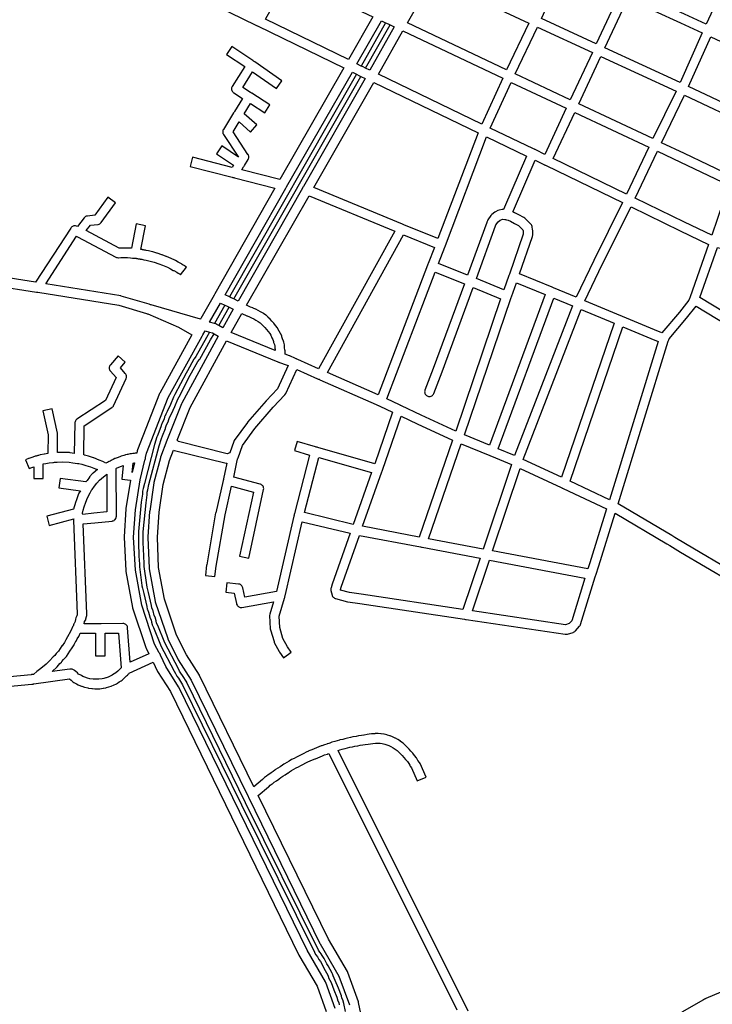
# Model space of a CAD drawing. Extents: x 534120 to 562126, y 6656465 to 6676559.
# Drawn here: x 558672 to 559838, y 6666731 to 6668389 of the extents above; entities that cross this region are included whole.
import ezdxf

# ---------------------------------------------------------------- set-up
doc = ezdxf.new("R2010")
doc.units = 0
doc.layers.add('0QUADRA15', color=250, linetype='CONTINUOUS')

msp = doc.modelspace()

# ---------------------------------------------------------------- linework, layer by layer
at = {"layer": '0QUADRA15'}
for p, q in [((559288.2, 6668383.4), (559247.2, 6668310.7)), ((559254.4, 6668307.2), (559295.6, 6668379.9)), ((559239.2, 6668296.8), (559025.2, 6667922.2)), ((559032.4, 6667918.6), (559246.4, 6668293.3)), ((559017.3, 6667908.2), (558999.9, 6667877.2)), ((559007.2, 6667873.8), (559024.6, 6667904.7))]:
    msp.add_line(p, q, dxfattribs=at)
for points in [[(559702.6, 6668438.8), (559741.2, 6668520), (559741.8, 6668521.2), (559742.1, 6668521.8), (559742.3, 6668522.5), (559742.9, 6668523.8), (559760.6, 6668562.2), (559782.1, 6668546.4), (559873.8, 6668480.2), (559827.9, 6668380.9), (559791.2, 6668398.1), (559702.6, 6668438.8)], [(559550.4, 6668390.8), (559588.7, 6668474.1), (559681.2, 6668431), (559642.9, 6668347.9), (559550.4, 6668390.8)], [(559085.9, 6668389.4), (559125.2, 6668460.5), (559266.6, 6668393.7), (559225.6, 6668321.4), (559085.9, 6668389.4)], [(558917.3, 6668453.9), (559069.6, 6668379.6), (559070.8, 6668379), (559071.3, 6668378.7), (559072.1, 6668378.3), (559073.3, 6668377.7), (559217.6, 6668307.5), (559109.8, 6668119.6), (559046.1, 6668135.8), (559049.1, 6668141), (559049.7, 6668142.1), (559050.4, 6668143.4), (559056.6, 6668153.3), (559057.3, 6668154.8), (559057.7, 6668156.1), (559057.8, 6668157.5), (559057.7, 6668158.9), (559057.3, 6668160.2), (559056.7, 6668161.5), (559056.4, 6668161.9), (559031.3, 6668199.9), (559041.6, 6668216.5), (559060.4, 6668199.5), (559071.2, 6668211.4), (559050.2, 6668230.4), (559060.4, 6668247.4), (559084.6, 6668232.1), (559093.1, 6668245.6), (559062.9, 6668264.7), (559062.2, 6668265.2), (559061.8, 6668265.4), (559060.7, 6668266.2), (559047.8, 6668274.7), (559064.1, 6668300.7), (559104.2, 6668272.7), (559113.4, 6668285.8), (559068.1, 6668317.5), (559066.9, 6668318.3), (559066.2, 6668318.7), (559065.8, 6668319), (559064.7, 6668319.8), (559029.2, 6668343.3), (559020.4, 6668330), (559050.9, 6668309.7), (559029.9, 6668276.4), (559029.3, 6668275.1), (559028.9, 6668273.8), (559028.8, 6668272.4), (559028.9, 6668271), (559029.3, 6668269.6), (559029.9, 6668268.4), (559030.7, 6668267.2), (559031.7, 6668266.3), (559032.4, 6668265.7), (559046.9, 6668256.1), (559033.6, 6668234.1), (559032.9, 6668232.9), (559032.2, 6668231.7), (559014.9, 6668203.8), (559014.3, 6668202.5), (559013.9, 6668201.2), (559013.8, 6668199.8), (559013.9, 6668198.4), (559014.3, 6668197.1), (559014.9, 6668195.8), (559015.2, 6668195.4), (559040.3, 6668157.4), (559012.2, 6668176.1), (559003.4, 6668162.8), (559032.2, 6668143.7), (559029.9, 6668139.9), (558962.8, 6668157), (558958.8, 6668141.5), (559029.7, 6668123.5), (559031.1, 6668123.1), (559031.8, 6668123), (559032.4, 6668122.8), (559033.7, 6668122.4), (559101.6, 6668105.1), (559000.6, 6667927.3), (558999.8, 6667926), (558999.2, 6667924.9), (558976.8, 6667885.8), (558976.4, 6667884.9), (558976.2, 6667884.3), (558893.1, 6667908.7), (558892.6, 6667908.8), (558892.1, 6667908.9), (558891.2, 6667909.2), (558889.9, 6667909.6), (558843.1, 6667923.4), (558842.1, 6667923.6), (558716.2, 6667943.8), (558767.8, 6668024.1), (558768.4, 6668023.7), (558769.1, 6668023.4), (558834.1, 6667988.9), (558835.1, 6667988.5), (558836.4, 6667988.1), (558837.8, 6667988), (558838.2, 6667988), (558842.1, 6667988.2), (558850.4, 6667988.2), (558850.9, 6667988.1), (558851.8, 6667988.1), (558853.7, 6667988.1), (558858.3, 6667987.9), (558861.9, 6667987.5), (558864.1, 6667987.3), (558865.4, 6667987.1), (558865.8, 6667987.1), (558866.3, 6667987), (558866.8, 6667987), (558867.4, 6667987.1), (558868.2, 6667987.1), (558868.4, 6667986.7), (558869.4, 6667986.6), (558869.8, 6667986.6), (558870.4, 6667986.4), (558871.4, 6667986.3), (558871.8, 6667986.3), (558872.4, 6667986.1), (558873.3, 6667986), (558874.1, 6667985.9), (558874.9, 6667985.8), (558875.4, 6667985.7), (558875.9, 6667985.6), (558876.4, 6667985.5), (558876.8, 6667985.5), (558877.4, 6667985.3), (558881.2, 6667984.7), (558884.8, 6667983.8), (558891.8, 6667982.2), (558898.6, 6667980.4), (558906.2, 6667977.9), (558912.7, 6667975.4), (558920.6, 6667971.9), (558926.1, 6667969.4), (558930.6, 6667966.6), (558931.3, 6667966.2), (558936.6, 6667963.7), (558938.8, 6667961.8), (558939.8, 6667961.2), (558941.1, 6667960.6), (558942.9, 6667959.2), (558952.7, 6667971.9), (558949.7, 6667974.2), (558948.8, 6667974.8), (558947.4, 6667975.4), (558945.8, 6667976.7), (558944.3, 6667977.7), (558938.7, 6667980.4), (558934.1, 6667983.3), (558933.1, 6667983.8), (558927.1, 6667986.5), (558919.1, 6667990.1), (558918.7, 6667990.3), (558911.7, 6667993), (558911.3, 6667993.1), (558903.3, 6667995.7), (558902.9, 6667995.8), (558895.9, 6667997.7), (558895.6, 6667997.8), (558888.7, 6667999.4), (558884.8, 6668000.3), (558884.1, 6668000.5), (558881.6, 6668000.9), (558880.2, 6668001.3), (558879.2, 6668001.4), (558878.7, 6668001.4), (558878.2, 6668001.6), (558877.6, 6668001.7), (558876.7, 6668001.7), (558876.2, 6668001.8), (558883.7, 6668041.8), (558867.9, 6668044.8), (558860.3, 6668003.8), (558859.6, 6668003.8), (558859.2, 6668003.9), (558854.2, 6668004.1), (558853.8, 6668004.1), (558852.2, 6668004.1), (558851.7, 6668004.1), (558850.8, 6668004.2), (558841.8, 6668004.2), (558841.4, 6668004.2), (558839.6, 6668004.1), (558783.9, 6668033.6), (558791.1, 6668042.7), (558803.7, 6668044), (558804.2, 6668044.1), (558805.6, 6668044.5), (558806.8, 6668045.1), (558807.9, 6668045.9), (558808.9, 6668046.8), (558809.3, 6668047.3), (558833.3, 6668080.6), (558820.3, 6668090), (558798.4, 6668059.6), (558785.9, 6668058.2), (558785.4, 6668058.2), (558784.1, 6668057.8), (558782.8, 6668057.2), (558781.7, 6668056.4), (558780.7, 6668055.4), (558780.4, 6668055.2), (558769.1, 6668040.6), (558767.6, 6668041.2), (558766.2, 6668041.6), (558764.8, 6668041.7), (558763.4, 6668041.6), (558762.1, 6668041.2), (558760.8, 6668040.6), (558759.7, 6668039.8), (558758.7, 6668038.8), (558758.1, 6668038), (558698.9, 6667946.6), (558630.8, 6667957.3)], [(559325.1, 6668383.6), (559366.6, 6668456.6), (559376.8, 6668453.1), (559445.6, 6668421.4), (559446.8, 6668420.8), (559447.4, 6668420.6), (559448.1, 6668420.2), (559449.3, 6668419.7), (559529.1, 6668383), (559491.9, 6668304.5), (559325.1, 6668383.6)], [(559657.4, 6668341.2), (559695.7, 6668424.3), (559784.4, 6668383.6), (559821.3, 6668366.4), (559783.8, 6668282.9), (559657.4, 6668341.2)], [(559247.2, 6668310.7), (559239.9, 6668314.3), (559281.1, 6668386.8), (559288.2, 6668383.4)], [(559295.6, 6668379.9), (559302.6, 6668376.6), (559261.4, 6668303.8), (559254.4, 6668307.2)], [(559288.2, 6668383.4), (559292.3, 6668381.4), (559295.6, 6668379.9)], [(559506.4, 6668297.7), (559543.7, 6668376.3), (559636.2, 6668333.4), (559598.9, 6668254), (559506.4, 6668297.7)], [(559276.1, 6668296.9), (559317.2, 6668369.7), (559485.3, 6668290), (559449.9, 6668213), (559276.1, 6668296.9)], [(559798.3, 6668276.2), (559835.8, 6668359.6), (559936.9, 6668312.8), (559906.2, 6668225.3), (559798.3, 6668276.2)], [(559613.4, 6668247.2), (559650.7, 6668326.7), (559777.1, 6668268.4), (559738.1, 6668188.5), (559613.4, 6668247.2)], [(559254.4, 6668307.2), (559250.3, 6668309.2), (559247.2, 6668310.7)], [(559025.2, 6667922.2), (559018.1, 6667925.6), (559120.1, 6668105.1), (559120.8, 6668106.3), (559121.4, 6668107.5), (559232.1, 6668300.4), (559239.2, 6668296.8)], [(559246.4, 6668293.3), (559253.6, 6668289.9), (559149.6, 6668107.7), (559148.8, 6668106.5), (559148.2, 6668105.3), (559039.6, 6667915.1), (559032.4, 6667918.6)], [(559239.2, 6668296.8), (559243.3, 6668294.8), (559246.4, 6668293.3)], [(559167.3, 6668106.4), (559268.1, 6668282.9), (559443.7, 6668198.3), (559376.2, 6668020.3), (559318.8, 6668043.5), (559317.8, 6668043.9), (559316.3, 6668044.5), (559167.3, 6668106.4)], [(559464.3, 6668206.1), (559499.7, 6668283.2), (559592.2, 6668239.6), (559556.1, 6668162), (559541.1, 6668169.4), (559539.8, 6668170), (559539.3, 6668170.2), (559538.6, 6668170.6), (559537.3, 6668171.2), (559464.3, 6668206.1)], [(559752.6, 6668181.6), (559791.6, 6668261.7), (559900.9, 6668210.1), (559871.3, 6668125.4), (559791.2, 6668163.3), (559752.6, 6668181.6)], [(559570.4, 6668155), (559606.7, 6668232.7), (559731.2, 6668174.1), (559693.9, 6668095.1), (559570.4, 6668155)], [(559377.2, 6667978.4), (559387.8, 6668005.7), (559388.3, 6668006.9), (559388.8, 6668008.3), (559458.2, 6668191.3), (559525.4, 6668159.2), (559488.3, 6668073.2), (559486.8, 6668069.1), (559485.8, 6668069.2), (559484.4, 6668069.1), (559479.4, 6668068.2), (559476.9, 6668067.3), (559472.9, 6668065.1), (559471.9, 6668064.4), (559466.9, 6668060.5), (559465.2, 6668058.8), (559460.2, 6668051.6), (559459.4, 6668050.2), (559458.4, 6668047.9), (559458.3, 6668047.4), (559426.1, 6667958.8), (559377.2, 6667978.4)], [(559708.4, 6668088.1), (559745.7, 6668167.2), (559784.4, 6668148.8), (559865.9, 6668110.2), (559837.2, 6668025.8), (559791.3, 6668047.7), (559708.4, 6668088.1)], [(559502.3, 6668065), (559503.2, 6668067.3), (559539.8, 6668152.2), (559554.6, 6668144.8), (559555.8, 6668144.2), (559556.3, 6668144), (559557.1, 6668143.6), (559558.3, 6668143), (559687.1, 6668080.7), (559638.6, 6667983.5), (559608.8, 6667921.8), (559570.8, 6667937.4), (559569.8, 6667937.8), (559568.3, 6667938.4), (559513.8, 6667960.9), (559535.4, 6668023.9), (559535.8, 6668026.5), (559535.8, 6668033.7), (559535.7, 6668035.1), (559534.7, 6668040.7), (559534.3, 6668042), (559533.7, 6668043.3), (559532.9, 6668044.4), (559532.2, 6668045.2), (559526.3, 6668050.6), (559522.3, 6668054.4), (559520.6, 6668055.7), (559512.6, 6668059.9), (559505.6, 6668063.6), (559505.1, 6668063.8), (559502.3, 6668065)], [(559054.1, 6667908.1), (559159.3, 6668092.3), (559303.4, 6668032.5), (559175.3, 6667801.1), (559140.1, 6667816.8), (559138.8, 6667817.3), (559138.1, 6667817.7), (559137.6, 6667817.9), (559136.3, 6667818.5), (559127.1, 6667822.6), (559126.4, 6667822.9), (559118.8, 6667825.4), (559118.8, 6667831), (559118.6, 6667832.7), (559117.8, 6667836.4), (559117.8, 6667839.9), (559117.6, 6667841.6), (559116.6, 6667846.1), (559116.1, 6667847.7), (559114.4, 6667851.2), (559113.6, 6667854.7), (559113.1, 6667856.4), (559110.9, 6667860.6), (559108.9, 6667864.6), (559106.9, 6667868.5), (559106.1, 6667869.8), (559102.9, 6667873.8), (559099.8, 6667877.6), (559096.7, 6667881.1), (559093.6, 6667884.6), (559090.6, 6667887.6), (559090.3, 6667887.9), (559087.3, 6667890.7), (559086.3, 6667891.5), (559082.3, 6667894.2), (559081.9, 6667894.4), (559077.7, 6667897), (559073.4, 6667899.3), (559069.4, 6667901.3), (559068.9, 6667901.6), (559064.9, 6667903.3), (559064.6, 6667903.4), (559060.9, 6667904.7), (559054.1, 6667908.1)], [(559623.7, 6667915.7), (559652.9, 6667976.5), (559701.4, 6668073.7), (559784.3, 6668033.3), (559831.9, 6668010.5), (559800.8, 6667921.9), (559800.3, 6667920.6), (559799.8, 6667919.3), (559798.8, 6667916.5), (559782.7, 6667896.6), (559753.3, 6667861.6), (559740.9, 6667866.8), (559686.8, 6667889.3), (559685.9, 6667889.7), (559685.6, 6667889.8), (559684.3, 6667890.4), (559623.7, 6667915.7)], [(559440.9, 6667952.8), (559473.2, 6668041.7), (559473.8, 6668043.1), (559477.7, 6668048.6), (559481.2, 6668051.4), (559483.6, 6668052.6), (559485.6, 6668053), (559489.1, 6668052.4), (559489.8, 6668052.2), (559490.2, 6668052.1), (559491.7, 6668051.7), (559494.2, 6668051.1), (559498.3, 6668049.3), (559505.1, 6668045.7), (559512.1, 6668042), (559515.3, 6668039), (559519.4, 6668035.2), (559519.8, 6668033), (559519.8, 6668027.8), (559496.7, 6667960.5), (559496.2, 6667959), (559495.8, 6667957.8), (559487.2, 6667934), (559440.9, 6667952.8)], [(559190.1, 6667794.6), (559318.4, 6668026.4), (559370.4, 6668005.3), (559359.8, 6667978.1), (559359.3, 6667976.9), (559358.8, 6667975.4), (559275.3, 6667757.1), (559190.1, 6667794.6)], [(559817.4, 6667921.3), (559846.9, 6668005.1), (560184.1, 6667920.6), (560160.7, 6667831.8), (560160.3, 6667830.4), (560160.1, 6667829.4), (560159.9, 6667829.1), (560159.7, 6667827.7), (560157.3, 6667817.3), (560148.4, 6667802.2), (560081.4, 6667781.9), (560080.6, 6667781.7), (560080.1, 6667781.5), (560078.7, 6667781.1), (560059.7, 6667775.6), (560036.8, 6667787.8), (560011.9, 6667803.1), (559817.4, 6667921.3)], [(559289.9, 6667750.3), (559371.4, 6667963.5), (559420.7, 6667943.8), (559368.3, 6667801.4), (559354.3, 6667765.1), (559353.9, 6667763.8), (559353.8, 6667762.4), (559353.9, 6667761), (559354.3, 6667759.6), (559354.9, 6667758.4), (559355.7, 6667757.2), (559356.7, 6667756.3), (559357.8, 6667755.5), (559359.1, 6667754.9), (559360.4, 6667754.5), (559361.8, 6667754.4), (559363.2, 6667754.5), (559364.6, 6667754.9), (559365.8, 6667755.5), (559366.9, 6667756.3), (559367.9, 6667757.2), (559368.7, 6667758.4), (559369.3, 6667759.5), (559383.3, 6667795.7), (559435.4, 6667937.8), (559481.8, 6667918.9), (559406.1, 6667696.2), (559348.2, 6667722.9), (559315.1, 6667738.6), (559313.8, 6667739.1), (559313.2, 6667739.4), (559312.6, 6667739.7), (559311.3, 6667740.3), (559289.9, 6667750.3)], [(559420.8, 6667689.8), (559498.8, 6667919.4), (559499.3, 6667920.8), (559499.8, 6667922.1), (559508.4, 6667945.8), (559556.7, 6667925.9), (559463.2, 6667672.5), (559420.8, 6667689.8)], [(558628.7, 6667941.5), (558700.1, 6667930.2), (558701.6, 6667930), (558702.8, 6667929.8), (558839.1, 6667907.9), (558885.7, 6667894.1), (558886.6, 6667893.8), (558887.6, 6667893.5), (558939.2, 6667871), (558961.9, 6667858.1), (558907.8, 6667760.2), (558907.3, 6667759.2), (558870.3, 6667664.4), (558869.9, 6667663.1), (558869.1, 6667659.2), (558867.1, 6667659), (558866.7, 6667659), (558864.8, 6667658.7), (558863.1, 6667658.5), (558862.3, 6667658.4), (558860.4, 6667658.1), (558858.6, 6667657.8), (558858.1, 6667657.7), (558855.8, 6667657.2), (558854.2, 6667656.8), (558853.1, 6667656.6), (558850.4, 6667656.2), (558848.8, 6667655.7), (558847.2, 6667655.1), (558842.7, 6667653.8), (558841.8, 6667653.5), (558837.9, 6667651.9), (558832.9, 6667650.1), (558832.4, 6667649.8), (558829.2, 6667648.3), (558828.1, 6667648), (558826.8, 6667647.4), (558825.9, 6667646.8), (558825.3, 6667646.5), (558824.1, 6667645.8), (558822.8, 6667645.2), (558822.3, 6667644.8), (558821.7, 6667644.4), (558819.8, 6667643.4), (558818.2, 6667642.6), (558817.1, 6667642), (558813.1, 6667644.5), (558811.8, 6667645.1), (558805.7, 6667647.5), (558796.7, 6667651), (558796.2, 6667651.2), (558788.1, 6667653.7), (558781.1, 6667655.8), (558780.3, 6667656.1), (558779.9, 6667656.1), (558780.7, 6667704.9), (558827.2, 6667735.6), (558827.9, 6667736.2), (558828.9, 6667737.1), (558829.7, 6667738.3), (558830.1, 6667738.9), (558851.1, 6667784.6), (558851.3, 6667785.3), (558851.7, 6667786.6), (558851.8, 6667788), (558851.7, 6667789.4), (558851.3, 6667790.7), (558850.7, 6667792), (558849.7, 6667793.3), (558841.6, 6667802.5), (558849.8, 6667812), (558837.8, 6667822.6), (558824.7, 6667807.5), (558823.9, 6667806.4), (558823.3, 6667805.1), (558822.9, 6667803.8), (558822.8, 6667802.4), (558822.9, 6667801), (558823.3, 6667799.6), (558823.9, 6667798.4), (558824.7, 6667797.2), (558834.3, 6667786.5), (558816.4, 6667747.7), (558768.4, 6667716), (558767.7, 6667715.4), (558766.7, 6667714.4), (558765.9, 6667713.3), (558765.3, 6667712), (558764.9, 6667710.7), (558764.8, 6667709.4), (558763.9, 6667658.7), (558757.1, 6667659.8), (558756.1, 6667659.9), (558745.1, 6667660.2), (558744.7, 6667660.2), (558735.8, 6667660), (558735.8, 6667690.9), (558735.7, 6667692.6), (558726.7, 6667733.8), (558710.9, 6667730.4), (558719.8, 6667690), (558719.6, 6667658.4), (558713.6, 6667657.5), (558713.2, 6667657.4), (558707.2, 6667656.2), (558706.6, 6667656), (558703.7, 6667655.2), (558702.4, 6667654.8), (558701.7, 6667654.6), (558701.1, 6667654.4), (558699.7, 6667654.1), (558698.8, 6667653.8), (558698.3, 6667653.7), (558694.4, 6667652.4), (558687.4, 6667650.2), (558686.7, 6667650), (558681.7, 6667647.9), (558687.9, 6667633.1), (558692.6, 6667635.1), (558695.8, 6667636.1), (558695.8, 6667616.2), (558711.8, 6667616.2), (558711.8, 6667640.8), (558716.2, 6667641.7), (558721.9, 6667642.6), (558727.8, 6667643.3), (558728.7, 6667643.4), (558729.2, 6667643.5), (558730.6, 6667643.6), (558735.2, 6667644), (558744.8, 6667644.2), (558755.1, 6667643.9), (558761.6, 6667642.9), (558769.1, 6667641.8), (558770.3, 6667641.6), (558770.7, 6667641.6), (558771.8, 6667641.4), (558776.9, 6667640.4), (558783.4, 6667638.4), (558791.2, 6667636), (558799.9, 6667632.6), (558802.8, 6667631.5), (558795.7, 6667625.4), (558794.8, 6667624.6), (558789.8, 6667619), (558789.4, 6667618.5), (558785.4, 6667613.2), (558783.4, 6667610.6), (558739.9, 6667616.6), (558737.7, 6667600.8), (558774.3, 6667595.7), (558771.8, 6667591.4), (558771.3, 6667590.3), (558768.3, 6667582.3), (558765.3, 6667574.2), (558765.2, 6667573.7), (558763.2, 6667567.1), (558762.9, 6667566), (558762.7, 6667564.7), (558717.8, 6667553), (558721.8, 6667537.5), (558762.9, 6667548.2), (558762.8, 6667547.2), (558762.8, 6667546.7), (558762.8, 6667545.8), (558768.8, 6667388.3), (558768.8, 6667386.9), (558768.3, 6667385), (558766.6, 6667381.6), (558765.9, 6667379.7), (558765.2, 6667375.7), (558763.6, 6667372.1), (558763.4, 6667371.8), (558761.8, 6667367.8), (558761.4, 6667367), (558761.2, 6667366.6), (558759.6, 6667363.2), (558759.4, 6667362.7), (558757.7, 6667358.6), (558755.2, 6667354.7), (558754.6, 6667353.7), (558752.7, 6667349.7), (558749.9, 6667344.7), (558747.2, 6667340.4), (558743.3, 6667334.9), (558743.1, 6667334.7), (558740.1, 6667330), (558737.4, 6667325.9), (558734.1, 6667322.3), (558733.6, 6667321.8), (558730.9, 6667318.6), (558728.4, 6667316.3), (558727.7, 6667315.6), (558722.9, 6667309.9), (558716.6, 6667303.6), (558707.8, 6667296.8), (558700.8, 6667291.3), (558695.6, 6667287.1), (558695.1, 6667286.7), (558692.8, 6667286.3), (558692.1, 6667286.2), (558691.1, 6667286.1), (558505.3, 6667268.5)], [(558999.9, 6667877.2), (558991.8, 6667879.6), (559010.1, 6667911.6), (559017.3, 6667908.2)], [(559032.4, 6667918.6), (559028.3, 6667920.7), (559025.2, 6667922.2)], [(559477.9, 6667666.4), (559571.4, 6667919.9), (559602.6, 6667907.2), (559505.3, 6667655), (559477.9, 6667666.4)], [(559024.6, 6667904.7), (559031.7, 6667901.2), (559013.8, 6667869.9), (559007.2, 6667873.8)], [(559017.3, 6667908.2), (559021.3, 6667906.3), (559024.6, 6667904.7)], [(559027.9, 6667862.2), (559046.1, 6667894.1), (559054.3, 6667890.2), (559055.1, 6667889.9), (559058.8, 6667888.4), (559062.4, 6667886.9), (559066.1, 6667885.1), (559069.8, 6667883.1), (559073.6, 6667880.8), (559076.8, 6667878.6), (559079.2, 6667876.4), (559081.9, 6667873.5), (559084.8, 6667870.3), (559087.7, 6667867.1), (559090.6, 6667863.7), (559093.1, 6667860.5), (559094.7, 6667857.4), (559096.7, 6667853.4), (559098.2, 6667850.2), (559099.1, 6667846.8), (559099.6, 6667845.2), (559101.2, 6667841.7), (559101.8, 6667839), (559101.8, 6667835.5), (559102.1, 6667833.8), (559102.4, 6667831.7), (559027.9, 6667862.2)], [(559519.9, 6667648.5), (559617.3, 6667901), (559672.8, 6667877.8), (559584.1, 6667618.6), (559519.9, 6667648.5)], [(559679.4, 6667573.8), (559763.9, 6667847.4), (559764.3, 6667848.6), (559764.9, 6667850), (559765.6, 6667851.5), (559794.9, 6667886.3), (559811.2, 6667906.5), (560003.7, 6667789.5)], [(559007.2, 6667873.8), (559003.9, 6667875.8), (559002.1, 6667876.5), (558999.9, 6667877.2)], [(559203.3, 6666724.3), (559187.3, 6666768), (559186.7, 6666769.3), (559155.8, 6666822.2), (558940.1, 6667265.1), (558939.6, 6667265.9), (558917.8, 6667299.8), (558908.9, 6667319.2), (558908.3, 6667320.4), (558908.1, 6667321), (558907.7, 6667321.7), (558907.1, 6667322.9), (558899.2, 6667337.6), (558877.6, 6667402.9), (558866.8, 6667462.2), (558863.8, 6667517.8), (558866.8, 6667563.9), (558874.7, 6667614.1), (558882.9, 6667647.5), (558883.3, 6667648.8), (558883.6, 6667649.6), (558883.7, 6667650), (558884.1, 6667651.6), (558885.6, 6667659.2), (558922.1, 6667752.9), (558979.1, 6667856), (558979.7, 6667857.2), (558980.4, 6667858.4), (558984.4, 6667865.1), (558991.8, 6667862.9)], [(558991.8, 6667862.9), (558986.3, 6667853.5), (558968.4, 6667821.5), (558965.7, 6667818), (558965.3, 6667817.4), (558954.3, 6667797.7), (558952.3, 6667793.8), (558933.2, 6667757.6), (558931.1, 6667753.3), (558926.2, 6667741.2), (558920.2, 6667728.9), (558918.2, 6667724.8), (558916.2, 6667720.7), (558915.9, 6667719.9), (558915.1, 6667716.1), (558913.2, 6667712.3), (558911.2, 6667708.2), (558910.9, 6667707.4), (558909.9, 6667703.5), (558905.2, 6667691.3), (558903.2, 6667687.1), (558902.9, 6667686.6), (558898.9, 6667673.6), (558881.9, 6667608.1), (558879.9, 6667599.3), (558878.9, 6667594.8), (558878.8, 6667593.9), (558878.8, 6667589.8), (558876.8, 6667576.5), (558871.8, 6667527.1), (558871.8, 6667526.7), (558871.8, 6667508.4), (558872.8, 6667485.8), (558873.8, 6667472.4), (558873.8, 6667468.1), (558873.8, 6667467.6), (558877.8, 6667436.3), (558877.9, 6667435.9), (558878.9, 6667431.5), (558879.9, 6667427.1), (558880.9, 6667422.7), (558885.9, 6667400.7), (558886.9, 6667396.4), (558887.2, 6667395.6), (558889.1, 6667391.6), (558890.9, 6667383.4), (558891.2, 6667382.6), (558893.1, 6667378.7), (558893.9, 6667374.8), (558894.9, 6667370.6), (558895.2, 6667369.8), (558897.2, 6667365.6), (558909.1, 6667336.5), (558909.3, 6667336.1), (558932.3, 6667292.1), (558934.3, 6667288.3), (558936.3, 6667284.5), (558936.7, 6667283.8), (558939.6, 6667280.2), (558946.3, 6667269.3), (559045.2, 6667067.1), (559168.2, 6666819.1), (559170.3, 6666815.2), (559170.7, 6666814.6), (559173.4, 6666811.2), (559175.3, 6666807.7), (559175.7, 6666807), (559178.4, 6666803.5), (559182.3, 6666796.1), (559184.3, 6666792), (559191.1, 6666780.4), (559191.9, 6666776.9), (559192.2, 6666776.1), (559194.2, 6666772.1), (559196.2, 6666768), (559201.1, 6666755.6), (559205.9, 6666743.2), (559206.9, 6666739.2), (559207.2, 6666738.4), (559209.1, 6666734.5), (559209.9, 6666730.6)], [(558991.8, 6667862.9), (558996.6, 6667861.5), (558999.3, 6667859.9)], [(559598.7, 6667611.7), (559687.7, 6667871.6), (559734.7, 6667852), (559747.1, 6667846.9), (559664.9, 6667580.6), (559598.7, 6667611.7)], [(559220.7, 6666719.3), (559217.7, 6666732.4), (559216.7, 6666736.7), (559216.4, 6666737.5), (559214.6, 6666741.4), (559213.7, 6666745.3), (559213.6, 6666745.8), (559208.6, 6666758.6), (559203.4, 6666771.3), (559201.4, 6666775.5), (559199.6, 6666779.3), (559198.7, 6666782.8), (559198.3, 6666783.9), (559191.3, 6666795.9), (559189.3, 6666799.7), (559185.3, 6666807.5), (559184.9, 6666808.2), (559182.2, 6666811.7), (559180.3, 6666815.2), (559179.9, 6666815.9), (559177.2, 6666819.3), (559175.3, 6666822.7), (559052.4, 6667070.6), (558953.4, 6667273), (558953.2, 6667273.4), (558946.2, 6667284.6), (558945.9, 6667285), (558943.2, 6667288.5), (558941.3, 6667292), (558939.3, 6667295.8), (558916.4, 6667339.7), (558904.4, 6667368.9), (558902.6, 6667372.8), (558901.7, 6667376.6), (558900.7, 6667380.9), (558900.4, 6667381.7), (558898.6, 6667385.6), (558896.7, 6667393.8), (558896.4, 6667394.5), (558894.6, 6667398.6), (558893.7, 6667402.5), (558888.7, 6667424.5), (558887.7, 6667428.9), (558886.7, 6667433.3), (558885.8, 6667437.5), (558881.8, 6667468.3), (558881.8, 6667472.6), (558880.8, 6667486.3), (558879.8, 6667508.7), (558879.8, 6667526.5), (558884.8, 6667575.6), (558886.8, 6667588.9), (558886.8, 6667589.5), (558886.8, 6667593.4), (558887.7, 6667597.5), (558889.7, 6667606.2), (558906.7, 6667671.5), (558910.6, 6667683.9), (558912.4, 6667688), (558917.6, 6667700.8), (558917.7, 6667701.4), (558918.6, 6667705.1), (558920.4, 6667708.8), (558922.4, 6667713.1), (558922.7, 6667713.9), (558923.6, 6667717.6), (558925.4, 6667721.3), (558927.4, 6667725.4), (558933.4, 6667737.8), (558938.4, 6667750.1), (558940.4, 6667754.1), (558959.3, 6667790.1), (558961.3, 6667794), (558972.2, 6667813.3), (558974.9, 6667816.8), (558975.3, 6667817.3), (558993.3, 6667849.5), (558999.3, 6667859.9)], [(558999.3, 6667859.9), (559006.1, 6667855.8), (558944.8, 6667743.1), (558944.4, 6667742.3), (558920.8, 6667683.1), (558920.3, 6667681.8), (558919.8, 6667680.5), (558909.3, 6667652.1), (558909.1, 6667651.3), (558898.1, 6667609.8), (558897.9, 6667609), (558890.9, 6667561.6), (558890.8, 6667560.9), (558887.8, 6667518.1), (558887.8, 6667517.2), (558889.8, 6667465.6), (558889.9, 6667464.4), (558899.9, 6667409.6), (558900.2, 6667408.5), (558921.2, 6667347.2), (558921.7, 6667346.2), (558938.7, 6667311.9), (558939.1, 6667311.2), (558960.8, 6667277.1), (559056.2, 6667082.2), (559056.6, 6667081.5), (559056.8, 6667080.9), (559057.4, 6667079.7), (559177.6, 6666833.7), (559177.9, 6666833.2), (559209.6, 6666778.9), (559227.1, 6666730.4)], [(558937.1, 6667680.7), (558959.1, 6667735.9), (559020.2, 6667848.1), (559106.8, 6667812.7), (559107.8, 6667812.3), (559108.2, 6667812.1), (559109.4, 6667811.7), (559120.9, 6667807.8), (559124.2, 6667806.4), (559106.1, 6667767.3), (559087.1, 6667747.3), (559086.8, 6667747), (559055.8, 6667711), (559055.3, 6667710.5), (559033.3, 6667680.5), (559032.3, 6667678.4), (559025.7, 6667659.3), (559021.6, 6667658.1), (558939.2, 6667678.4), (558937.1, 6667680.7)], [(558903.8, 6667517.4), (558906.8, 6667559.5), (558913.7, 6667606.2), (558924.4, 6667646.9), (558930.8, 6667664.2), (558932.1, 6667663.7), (558932.9, 6667663.4), (559019.9, 6667642), (559020.4, 6667641.9), (559020.8, 6667641.9), (559015.3, 6667615.8), (559015.1, 6667614.8), (559014.9, 6667614.5), (559014.7, 6667613.1), (559002.1, 6667558.8), (559001.9, 6667558.3), (558986.9, 6667471.3), (558986.8, 6667470.9), (558984.8, 6667453.3), (559000.8, 6667451.5), (559002.7, 6667468.9), (559017.7, 6667555.4), (559028.7, 6667603.3), (559065.4, 6667593.5), (559041.9, 6667485.5), (559057.7, 6667482.1), (559082.7, 6667597.6), (559082.8, 6667599.3), (559082.7, 6667600.7), (559082.3, 6667602), (559081.7, 6667603.3), (559080.9, 6667604.4), (559079.9, 6667605.4), (559078.8, 6667606.2), (559077.6, 6667606.8), (559076.8, 6667607), (559032.3, 6667618.8), (559037.6, 6667643.8), (559038.9, 6667648.7), (559039.4, 6667650.4), (559039.8, 6667651.4), (559046.9, 6667672), (559068.1, 6667700.8), (559098.7, 6667736.4), (559118.6, 6667757.3), (559120.1, 6667759.4), (559138.8, 6667799.9), (559173.6, 6667784.4), (559174.8, 6667783.8), (559175.6, 6667783.5), (559176.1, 6667783.3), (559177.3, 6667782.7), (559272.4, 6667740.9), (559274.6, 6667739.9), (559275.8, 6667739.3), (559276.3, 6667739.1), (559277.1, 6667738.8), (559278.3, 6667738.2), (559299.9, 6667728), (559269.8, 6667641.3), (559173.9, 6667668.6), (559172.6, 6667668.9), (559172.1, 6667669.1), (559171.2, 6667669.3), (559169.9, 6667669.7), (559139.1, 6667678.7), (559134.6, 6667663.3), (559160.1, 6667655.9), (559134.7, 6667557.3), (559134.3, 6667555.9), (559134.1, 6667555.2), (559133.9, 6667554.6), (559133.7, 6667553.2), (559104.2, 6667425.9), (559051.1, 6667416.6), (559047.7, 6667432.5), (559047.3, 6667433.5), (559046.7, 6667434.8), (559045.9, 6667435.9), (559044.9, 6667436.9), (559043.8, 6667437.7), (559042.6, 6667438.3), (559041.2, 6667438.7), (559040.6, 6667438.7), (559020.6, 6667440.7), (559019.1, 6667424.8), (559033.2, 6667423.4), (559036.9, 6667405.7), (559037.3, 6667404.6), (559037.9, 6667403.4), (559038.7, 6667402.2), (559039.7, 6667401.3), (559040.8, 6667400.5), (559042.1, 6667399.9), (559043.4, 6667399.5), (559044.8, 6667399.4), (559046.2, 6667399.5), (559099.4, 6667408.9), (559093.2, 6667388.2), (559092.8, 6667385.5), (559093.8, 6667363.5), (559094.2, 6667361.6), (559100.2, 6667341.9), (559100.7, 6667340.5), (559108.7, 6667324.9), (559109.4, 6667323.8), (559116.4, 6667314.4), (559129.2, 6667324), (559122.7, 6667332.8), (559115.3, 6667347.2), (559109.8, 6667365.3), (559108.8, 6667384.9), (559117.9, 6667414.9), (559118.3, 6667416.3), (559118.4, 6667416.7), (559118.6, 6667417.2), (559118.7, 6667417.6), (559118.9, 6667419), (559147.8, 6667543.5), (559228.3, 6667524.1), (559198.2, 6667438.4), (559196.2, 6667432.4), (559195.9, 6667431.3), (559195.8, 6667429.9), (559195.9, 6667428.5), (559196.1, 6667427.9), (559198.1, 6667420), (559198.3, 6667419.3), (559198.9, 6667418), (559199.7, 6667416.8), (559200.7, 6667415.9), (559201.8, 6667415.1), (559203.1, 6667414.5), (559203.8, 6667414.2), (559223.8, 6667409), (559224.6, 6667408.9), (559244.6, 6667405.8), (559421.1, 6667379.5), (559422.7, 6667379.3), (559423.8, 6667379.1), (559590.7, 6667354.2), (559591.8, 6667354.1), (559593.2, 6667354.2), (559594.1, 6667354.4), (559604.1, 6667357.4), (559604.6, 6667357.6), (559605.8, 6667358.2), (559606.9, 6667359), (559607.8, 6667359.8), (559614.8, 6667367.7), (559615.7, 6667369), (559616.3, 6667370.3), (559616.4, 6667370.7), (559640.9, 6667450.9), (559641.4, 6667452.5), (559641.8, 6667453.6), (559647.3, 6667469.3), (559674.7, 6667558), (559761.7, 6667506.4), (559766.6, 6667503.4), (559784.7, 6667492.5), (559868.8, 6667443)], [(559249.4, 6667535.9), (559281.8, 6667627.5), (559282.3, 6667628.9), (559282.8, 6667630.2), (559314.4, 6667721.2), (559341.4, 6667708.5), (559400.8, 6667681), (559344.6, 6667517.8), (559249.4, 6667535.9)], [(559360.3, 6667514.8), (559415.6, 6667674.6), (559463.8, 6667655), (559464.8, 6667654.6), (559466.3, 6667653.9), (559499.8, 6667639.9), (559452.4, 6667497.5), (559360.3, 6667514.8)], [(559151.6, 6667559.1), (559175.6, 6667651.5), (559264.4, 6667626.2), (559233.7, 6667539.2), (559151.6, 6667559.1)], [(558779.1, 6667540), (558798.6, 6667541.9), (558827.6, 6667544.8), (558828.2, 6667544.9), (558829.6, 6667545.3), (558830.8, 6667545.9), (558831.9, 6667546.7), (558832.9, 6667547.6), (558833.7, 6667548.8), (558834.3, 6667550.1), (558834.7, 6667551.4), (558834.8, 6667552.8), (558834.4, 6667633.1), (558835.2, 6667633.5), (558838.9, 6667635.2), (558843.7, 6667637), (558846.4, 6667638.1), (558843.8, 6667615.1), (558858.4, 6667613.4), (558850.9, 6667566), (558850.8, 6667565.3), (558847.8, 6667518.4), (558847.8, 6667517.5), (558850.8, 6667460.9), (558850.9, 6667459.8), (558861.9, 6667399.4), (558862.2, 6667398.4), (558884.2, 6667331.9), (558884.8, 6667330.6), (558889.7, 6667321.5), (558857.9, 6667307.2), (558853.8, 6667364.9), (558853.7, 6667365.7), (558853.3, 6667367), (558852.7, 6667368.3), (558851.9, 6667369.4), (558850.9, 6667370.4), (558849.8, 6667371.2), (558848.6, 6667371.8), (558847.2, 6667372.2), (558845.8, 6667372.3), (558809.2, 6667372), (558807.8, 6667372), (558806.4, 6667372), (558780.7, 6667371.6), (558781.4, 6667375.5), (558783.1, 6667378.7), (558783.6, 6667380.1), (558784.6, 6667383.8), (558784.8, 6667385.9), (558784.8, 6667388.5), (558779.1, 6667540)], [(558861.3, 6667626.7), (558863.1, 6667642.3), (558864.9, 6667642.7), (558865.4, 6667642.7), (558861.3, 6667626.7)], [(559468.3, 6667494.4), (559514.6, 6667633.3), (559583.6, 6667601.2), (559584.8, 6667600.6), (559585.4, 6667600.3), (559586.1, 6667600), (559587.3, 6667599.4), (559660.2, 6667565.2), (559632.2, 6667474.5), (559628.6, 6667464.1), (559468.3, 6667494.4)], [(558777.8, 6667558), (558778.7, 6667563), (558780.4, 6667568.8), (558783.3, 6667576.7), (558786.1, 6667584.1), (558790.8, 6667592.3), (558793.1, 6667596.8), (558793.6, 6667597.7), (558793.8, 6667598), (558798.1, 6667603.3), (558802.1, 6667608.6), (558806.4, 6667613.5), (558812.9, 6667618.9), (558817.9, 6667623.2), (558818.8, 6667623.9), (558818.8, 6667560), (558797.1, 6667557.8), (558778.1, 6667555.9), (558777.9, 6667556.9), (558777.8, 6667558)], [(559876.6, 6667457), (559792.9, 6667506.3), (559774.9, 6667517), (559769.9, 6667520.2), (559679.4, 6667573.8)], [(559426.9, 6666719.9), (559208.1, 6667158.5), (559211.2, 6667159.6), (559214.8, 6667160.6), (559219.6, 6667161.7), (559219.9, 6667161.8), (559223.9, 6667162.9), (559227.7, 6667163.9), (559232.4, 6667164.8), (559236.4, 6667165.7), (559241.2, 6667166.6), (559245.2, 6667167.4), (559249.9, 6667168.1), (559253.9, 6667168.8), (559258.8, 6667169.3), (559262.9, 6667170), (559266.7, 6667170.5), (559271.1, 6667170.9), (559274.6, 6667170.9), (559278.9, 6667170.6), (559282.4, 6667170.1), (559286.8, 6667169.2), (559290.1, 6667168.3), (559293.6, 6667166.8), (559297.1, 6667165.1), (559300.7, 6667163), (559304.4, 6667160.7), (559307.7, 6667158.4), (559310.1, 6667156), (559313.1, 6667153), (559315.9, 6667149.9), (559318.8, 6667146.6), (559321.7, 6667143.3), (559324.7, 6667139.8), (559327.1, 6667136.8), (559328.7, 6667133.7), (559329.6, 6667132.4), (559331.9, 6667129.4), (559341.4, 6667107.3), (559356.2, 6667113.7), (559346.2, 6667136.8), (559345.1, 6667138.5), (559342.6, 6667141.8), (559340.9, 6667144.9), (559340.1, 6667146.2), (559336.9, 6667150), (559333.8, 6667153.8), (559330.8, 6667157.2), (559327.7, 6667160.8), (559324.6, 6667164.1), (559321.4, 6667167.2), (559318.4, 6667170.2), (559317.4, 6667171.1), (559313.4, 6667173.9), (559313.1, 6667174.2), (559308.8, 6667176.8), (559304.8, 6667179.1), (559304.2, 6667179.4), (559299.9, 6667181.4), (559295.9, 6667183.1), (559295.1, 6667183.4), (559291.1, 6667184.6), (559290.4, 6667184.8), (559285.4, 6667185.8), (559284.9, 6667185.9), (559280.9, 6667186.5), (559280.3, 6667186.6), (559275.3, 6667186.9), (559274.8, 6667186.9), (559270.8, 6667186.9), (559270.2, 6667186.8), (559265.2, 6667186.5), (559264.6, 6667186.4), (559260.6, 6667185.8), (559256.8, 6667185.2), (559251.8, 6667184.6), (559251.4, 6667184.6), (559247.6, 6667183.9), (559242.7, 6667183.2), (559242.2, 6667183.1), (559238.3, 6667182.3), (559233.4, 6667181.5), (559233.1, 6667181.4), (559229.2, 6667180.5), (559224.2, 6667179.5), (559223.7, 6667179.4), (559219.7, 6667178.3), (559215.9, 6667177.3), (559211.1, 6667176.2), (559210.6, 6667176.1), (559206.3, 6667174.8), (559202.6, 6667173.6), (559197.8, 6667172.3), (559196.4, 6667171.8), (559195.3, 6667171.3), (559194.1, 6667170.7), (559192.7, 6667170.3), (559189.7, 6667169.5), (559189.1, 6667169.3), (559185.3, 6667167.9), (559180.6, 6667166.4), (559179.8, 6667166.2), (559175.7, 6667164.6), (559163.9, 6667159.5), (559159.1, 6667157.8), (559158.3, 6667157.5), (559154.4, 6667155.6), (559150.2, 6667153.6), (559137.9, 6667147.5), (559134.1, 6667145.3), (559129.8, 6667143.1), (559125.9, 6667140.8), (559121.7, 6667138.6), (559117.7, 6667136.1), (559116.9, 6667135.6), (559114.3, 6667133.6), (559110.7, 6667131.3), (559106.6, 6667128.9), (559102.6, 6667126.4), (559101.6, 6667125.6), (559098.9, 6667123.4), (559095.3, 6667121), (559091.3, 6667118.3), (559090.4, 6667117.6), (559087.8, 6667115.3), (559084.3, 6667112.9), (559083.3, 6667112.1), (559080.6, 6667109.5), (559066.4, 6667097.6), (558974.9, 6667284.5), (558974.6, 6667285.3), (558952.8, 6667319.4), (558936.2, 6667352.9), (558915.6, 6667413.1), (558905.8, 6667466.8), (558903.8, 6667517.4)], [(559212.2, 6667429.6), (559213.4, 6667433.3), (559244.1, 6667520.6), (559347.1, 6667501.1), (559348.3, 6667500.8), (559349.8, 6667500.6), (559447.3, 6667482.1), (559418.3, 6667396.1), (559247.1, 6667421.6), (559227.4, 6667424.6), (559212.4, 6667428.5), (559212.2, 6667429.6)], [(559434.4, 6667393.7), (559463.2, 6667479.1), (559623.6, 6667448.8), (559601.7, 6667377), (559597.3, 6667372.1), (559591.2, 6667370.3), (559434.4, 6667393.7)], [(558726.8, 6667291.3), (558727.4, 6667291.9), (558734.4, 6667298.8), (558734.9, 6667299.3), (558739.6, 6667304.8), (558742.2, 6667307.1), (558743.1, 6667308.1), (558745.8, 6667311.5), (558749.6, 6667315.5), (558750.6, 6667316.7), (558753.6, 6667321.3), (558756.4, 6667325.8), (558760.3, 6667331.2), (558760.6, 6667331.6), (558763.6, 6667336.3), (558763.8, 6667336.8), (558766.8, 6667342.3), (558767.1, 6667342.6), (558768.8, 6667346.3), (558771.4, 6667350.3), (558772.2, 6667351.8), (558773.8, 6667355.8), (558799.8, 6667355.9), (558799.8, 6667317.6), (558815.8, 6667317.6), (558815.8, 6667356.1), (558838.3, 6667356.2), (558842.6, 6667297.4), (558842.2, 6667297.1), (558841.2, 6667296.2), (558837.2, 6667292.3), (558834.1, 6667289.3), (558830.9, 6667287.6), (558829.8, 6667286.8), (558827.6, 6667285.1), (558823.4, 6667283.1), (558820.9, 6667282), (558817.6, 6667280.9), (558817.2, 6667280.8), (558813.8, 6667279.6), (558810.7, 6667279.1), (558805.3, 6667278.5), (558799.1, 6667278.5), (558795.6, 6667278.7), (558790.3, 6667279.4), (558785.9, 6667280.5), (558781.6, 6667281.9), (558778.6, 6667283.1), (558776.3, 6667284.6), (558775.2, 6667285.3), (558771.3, 6667287.1), (558769.1, 6667289), (558766.3, 6667291.4), (558764.4, 6667293.2), (558763.9, 6667293.7), (558762.8, 6667294.5), (558761.6, 6667295.1), (558760.2, 6667295.5), (558759.7, 6667295.5), (558758.7, 6667295.6), (558756.7, 6667295.6), (558726.8, 6667291.3)], [(558514.2, 6667253.3), (558692.4, 6667270.2), (558693.8, 6667270.3), (558694.6, 6667270.4), (558694.9, 6667270.5), (558695.6, 6667270.6), (558755.8, 6667279.3), (558758.6, 6667277), (558761.4, 6667274.3), (558763.4, 6667273), (558767.9, 6667271), (558770.3, 6667269.3), (558771.8, 6667268.6), (558775.8, 6667267), (558776.4, 6667266.8), (558781.4, 6667265.2), (558781.9, 6667265), (558786.9, 6667263.8), (558787.7, 6667263.7), (558793.7, 6667262.8), (558794.4, 6667262.7), (558798.4, 6667262.5), (558798.8, 6667262.5), (558805.8, 6667262.5), (558806.7, 6667262.5), (558812.7, 6667263.2), (558813.2, 6667263.3), (558817.2, 6667264), (558818.4, 6667264.3), (558822.3, 6667265.7), (558826.1, 6667266.8), (558827.2, 6667267.2), (558830.2, 6667268.6), (558835.2, 6667270.9), (558836.8, 6667271.9), (558839.3, 6667273.9), (558842.7, 6667275.8), (558844.3, 6667277), (558848.3, 6667280.8), (558851.9, 6667284.4), (558853.4, 6667285.4), (558853.9, 6667285.9), (558854.9, 6667286.8), (558855.6, 6667287.8), (558856.3, 6667288.9), (558896.9, 6667307.2), (558903.6, 6667292.6), (558904.1, 6667291.7), (558925.8, 6667257.7), (559141.6, 6666814.9), (559141.9, 6666814.3), (559172.6, 6666761.9), (559188.1, 6666719.4)], [(559073.8, 6667082.9), (559090.9, 6667097.4), (559091.3, 6667097.6), (559093.8, 6667100), (559097.3, 6667102.4), (559098.2, 6667103.1), (559100.7, 6667105.4), (559104.2, 6667107.7), (559108.2, 6667110.3), (559109.1, 6667110.9), (559111.6, 6667113.1), (559114.9, 6667115.3), (559118.9, 6667117.6), (559123.1, 6667120.2), (559123.7, 6667120.6), (559126.3, 6667122.7), (559129.8, 6667124.8), (559133.7, 6667126.9), (559137.7, 6667129.2), (559141.6, 6667131.2), (559145.6, 6667133.4), (559157.3, 6667139.3), (559161.2, 6667141.1), (559164.9, 6667142.9), (559169.6, 6667144.6), (559169.9, 6667144.7), (559181.8, 6667149.8), (559185.4, 6667151.2), (559190.1, 6667152.6), (559190.6, 6667152.8), (559192.7, 6667153.6), (559408.1, 6666722)], [(559252.1, 6666689.5), (559242.7, 6666734.2), (559242.3, 6666735.3), (559224.3, 6666785), (559223.7, 6666786.3), (559191.8, 6666841), (559073.8, 6667082.9)], [(559888.7, 6666766.7), (559827.3, 6666740.9), (559826.1, 6666740.3), (559825.7, 6666740.1), (559824.8, 6666739.7), (559823.6, 6666739), (559786.8, 6666717.9)]]:
    msp.add_lwpolyline(points, dxfattribs=at)

doc.saveas('drawing.dxf')
